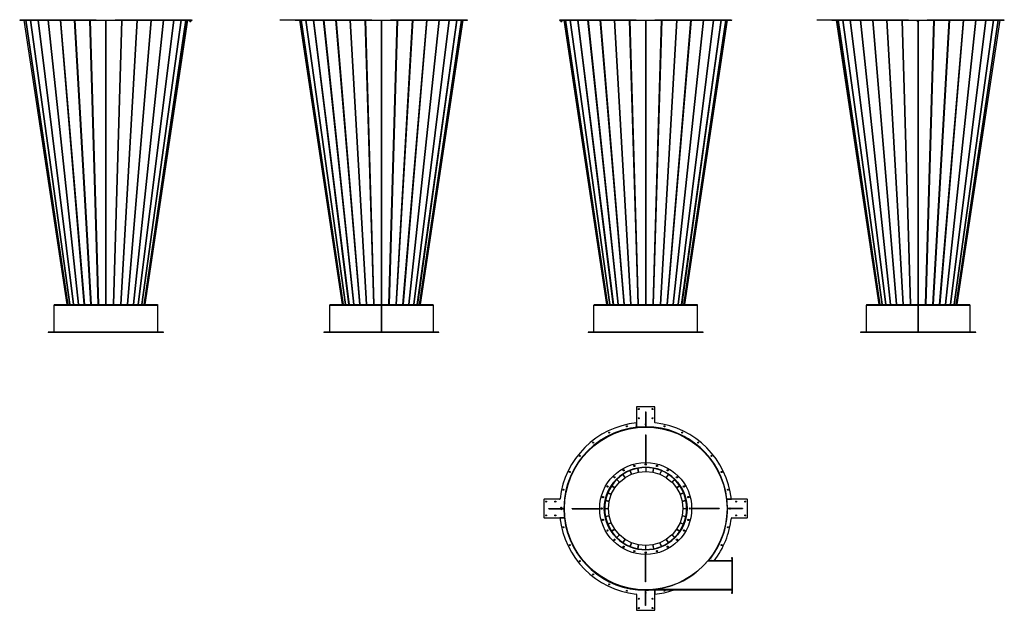
# Model space of a CAD drawing. Units: millimetres. Extents: x -8569 to 2462, y -6576 to 5101.
# Drawn here: x -8399 to 2292, y -6576 to -159 of the extents above; entities that cross this region are included whole.
import ezdxf

# ---------------------------------------------------------------- set-up
doc = ezdxf.new("R2010")
doc.units = ezdxf.units.MM

msp = doc.modelspace()

# ---------------------------------------------------------------- linework, layer by layer
at = {"color": 7, "linetype": 'Continuous', "lineweight": 25}
for p, q in [((-8399, -159), (-8399, -163)), ((-8399, -163), (-8387, -163)), ((-8394, -159), (-8387, -159)), ((-8387, -163), (-8387, -159)), ((-8387, -159), (-7567, -159)), ((-8387, -163), (-7317, -163)), ((-7885, -3255), (-8349, -163)), ((-8332, -163), (-7877, -3255)), ((-7877, -3255), (-8332, -163)), ((-8282, -163), (-7853, -3255)), ((-7853, -3255), (-8282, -163)), ((-8200, -163), (-7814, -3255)), ((-7815, -3255), (-8200, -163)), ((-7762, -3255), (-8090, -163)), ((-8089, -163), (-7761, -3255)), ((-7698, -3255), (-7956, -163)), ((-7955, -163), (-7697, -3255)), ((-7625, -3255), (-7803, -163)), ((-7801, -163), (-7624, -3255)), ((-7546, -3255), (-7637, -163)), ((-7635, -163), (-7545, -3255)), ((-7463, -163), (-7463, -3255)), ((-7463, -163), (-7463, -3255)), ((-7463, -3255), (-7463, -163)), ((-7381, -3255), (-7291, -163)), ((-7289, -163), (-7380, -3255)), ((-7363, -159), (-7317, -159)), ((-7317, -163), (-7317, -159)), ((-7317, -159), (-6533, -159)), ((-7317, -163), (-6527, -163)), ((-7302, -3255), (-7124, -163)), ((-7123, -163), (-7301, -3255)), ((-7229, -3255), (-6971, -163)), ((-6970, -163), (-7228, -3255)), ((-7165, -3255), (-6837, -163)), ((-6836, -163), (-7164, -3255)), ((-7112, -3255), (-6726, -163)), ((-6726, -163), (-7111, -3255)), ((-7073, -3255), (-6644, -163)), ((-6644, -163), (-7072, -3255)), ((-7049, -3255), (-6594, -163)), ((-6593, -163), (-7048, -3255)), ((-6576, -163), (-7040, -3255)), ((-6557, -165), (-6557, -167)), ((-6557, -165), (-6543, -165)), ((-6557, -167), (-6543, -167)), ((-6556, -167), (-6556, -169)), ((-6556, -169), (-6555, -169)), ((-6556, -177), (-6556, -169)), ((-6555, -169), (-6556, -169)), ((-6548, -177), (-6556, -177)), ((-6555, -167), (-6555, -169)), ((-6555, -167), (-6555, -169)), ((-6555, -169), (-6549, -169)), ((-6552, -163), (-6552, -165)), ((-6552, -177), (-6552, -183)), ((-6542, -183), (-6552, -183)), ((-6548, -169), (-6549, -169)), ((-6548, -169), (-6540, -169)), ((-6548, -177), (-6548, -169)), ((-6548, -169), (-6548, -169)), ((-6540, -177), (-6548, -177)), ((-6543, -165), (-6537, -165)), ((-6543, -167), (-6537, -167)), ((-6542, -165), (-6542, -163)), ((-6542, -183), (-6542, -177)), ((-6540, -169), (-6538, -169)), ((-6540, -177), (-6540, -169)), ((-6540, -169), (-6540, -169)), ((-6540, -169), (-6540, -169)), ((-6538, -177), (-6540, -177)), ((-6538, -169), (-6538, -167)), ((-6538, -177), (-6538, -169)), ((-6537, -167), (-6537, -165)), ((-6527, -163), (-6527, -159)), ((-5573, -159), (-5403, -159)), ((-5408, -159), (-5408, -163)), ((-5408, -163), (-5396, -163)), ((-5403, -159), (-5396, -159)), ((-5396, -163), (-5396, -159)), ((-5396, -159), (-4576, -159)), ((-5396, -163), (-4326, -163)), ((-4894, -3255), (-5358, -163)), ((-4886, -3255), (-5342, -163)), ((-5341, -163), (-4886, -3255)), ((-5291, -163), (-4862, -3255)), ((-4863, -3255), (-5291, -163)), ((-5209, -163), (-4823, -3255)), ((-4824, -3255), (-5209, -163)), ((-4771, -3255), (-5099, -163)), ((-5098, -163), (-4770, -3255)), ((-4707, -3255), (-4965, -163)), ((-4964, -163), (-4706, -3255)), ((-4634, -3255), (-4812, -163)), ((-4811, -163), (-4633, -3255)), ((-4555, -3255), (-4646, -163)), ((-4644, -163), (-4554, -3255)), ((-4472, -3255), (-4472, -163)), ((-4472, -3255), (-4472, -163)), ((-4472, -163), (-4472, -3255)), ((-4390, -3255), (-4300, -163)), ((-4298, -163), (-4389, -3255)), ((-4372, -159), (-4326, -159)), ((-4326, -163), (-4326, -159)), ((-4326, -159), (-3542, -159)), ((-4326, -163), (-3536, -163)), ((-4311, -3255), (-4133, -163)), ((-4132, -163), (-4310, -3255)), ((-4238, -3255), (-3980, -163)), ((-3979, -163), (-4237, -3255)), ((-4174, -3255), (-3846, -163)), ((-3845, -163), (-4173, -3255)), ((-4121, -3255), (-3735, -163)), ((-3735, -163), (-4120, -3255)), ((-4082, -3255), (-3653, -163)), ((-3653, -163), (-4081, -3255)), ((-4058, -3255), (-3603, -163)), ((-3602, -163), (-4058, -3255)), ((-3586, -163), (-4050, -3255)), ((-3536, -163), (-3536, -159)), ((-2538, -159), (-2538, -163)), ((-2538, -163), (-2526, -163)), ((-2533, -159), (-2526, -159)), ((-2528, -165), (-2528, -167)), ((-2528, -165), (-2508, -165)), ((-2528, -167), (-2508, -167)), ((-2527, -167), (-2527, -169)), ((-2527, -169), (-2527, -169)), ((-2527, -177), (-2527, -169)), ((-2526, -169), (-2527, -169)), ((-2519, -177), (-2527, -177)), ((-2526, -163), (-2526, -159)), ((-2526, -159), (-1706, -159)), ((-2526, -163), (-1456, -163)), ((-2526, -169), (-2520, -169)), ((-2523, -163), (-2523, -165)), ((-2523, -177), (-2523, -183)), ((-2516, -183), (-2523, -183)), ((-2519, -169), (-2520, -169)), ((-2519, -169), (-2511, -169)), ((-2519, -177), (-2519, -169)), ((-2519, -169), (-2519, -169)), ((-2511, -177), (-2519, -177)), ((-2513, -183), (-2516, -183)), ((-2513, -165), (-2513, -163)), ((-2513, -183), (-2513, -177)), ((-2511, -169), (-2509, -169)), ((-2511, -177), (-2511, -169)), ((-2511, -169), (-2511, -169)), ((-2511, -169), (-2511, -169)), ((-2509, -177), (-2511, -177)), ((-2509, -169), (-2509, -167)), ((-2509, -177), (-2509, -169)), ((-2508, -167), (-2508, -165)), ((-2024, -3255), (-2488, -163)), ((-2016, -3255), (-2472, -163)), ((-2471, -163), (-2016, -3255)), ((-2421, -163), (-1992, -3255)), ((-1993, -3255), (-2421, -163)), ((-2339, -163), (-1953, -3255)), ((-1954, -3255), (-2339, -163)), ((-1901, -3255), (-2229, -163)), ((-2228, -163), (-1900, -3255)), ((-1837, -3255), (-2095, -163)), ((-2094, -163), (-1836, -3255)), ((-1764, -3255), (-1942, -163)), ((-1941, -163), (-1763, -3255)), ((-1685, -3255), (-1776, -163)), ((-1774, -163), (-1684, -3255)), ((-1602, -163), (-1602, -3255)), ((-1602, -163), (-1602, -3255)), ((-1602, -3255), (-1602, -163)), ((-1520, -3255), (-1430, -163)), ((-1428, -163), (-1519, -3255)), ((-1502, -159), (-1456, -159)), ((-1456, -163), (-1456, -159)), ((-1456, -159), (-672, -159)), ((-1456, -163), (-666, -163)), ((-1441, -3255), (-1263, -163)), ((-1262, -163), (-1440, -3255)), ((-1368, -3255), (-1110, -163)), ((-1109, -163), (-1367, -3255)), ((-1304, -3255), (-976, -163)), ((-975, -163), (-1303, -3255)), ((-1251, -3255), (-865, -163)), ((-865, -163), (-1250, -3255)), ((-1212, -3255), (-783, -163)), ((-783, -163), (-1211, -3255)), ((-1188, -3255), (-733, -163)), ((-732, -163), (-1188, -3255)), ((-716, -163), (-1180, -3255)), ((-666, -163), (-666, -159)), ((255, -159), (425, -159)), ((420, -159), (420, -163)), ((420, -163), (431, -163)), ((425, -159), (431, -159)), ((431, -163), (431, -159)), ((431, -159), (1252, -159)), ((431, -163), (1502, -163)), ((933, -3255), (469, -163)), ((941, -3255), (486, -163)), ((487, -163), (942, -3255)), ((537, -163), (966, -3255)), ((965, -3255), (537, -163)), ((619, -163), (1005, -3255)), ((1004, -3255), (619, -163)), ((1057, -3255), (729, -163)), ((730, -163), (1058, -3255)), ((1121, -3255), (863, -163)), ((864, -163), (1122, -3255)), ((1194, -3255), (1016, -163)), ((1017, -163), (1195, -3255)), ((1273, -3255), (1182, -163)), ((1184, -163), (1274, -3255)), ((1346, -165), (1346, -167)), ((1346, -165), (1347, -165)), ((1346, -167), (1347, -167)), ((1347, -165), (1366, -165)), ((1347, -167), (1347, -169)), ((1347, -167), (1366, -167)), ((1347, -169), (1350, -169)), ((1347, -177), (1347, -169)), ((1347, -169), (1347, -169)), ((1350, -177), (1347, -177)), ((1350, -177), (1350, -169)), ((1351, -169), (1350, -169)), ((1350, -169), (1350, -169)), ((1359, -177), (1350, -177)), ((1351, -163), (1351, -165)), ((1351, -169), (1359, -169)), ((1351, -177), (1351, -183)), ((1361, -183), (1351, -183)), ((1356, -183), (1356, -3255)), ((1356, -183), (1356, -3255)), ((1356, -3255), (1356, -183)), ((1359, -177), (1359, -169)), ((1359, -169), (1359, -169)), ((1360, -169), (1359, -169)), ((1365, -177), (1359, -177)), ((1360, -169), (1365, -169)), ((1361, -165), (1361, -163)), ((1361, -183), (1361, -177)), ((1365, -169), (1365, -167)), ((1365, -177), (1365, -169)), ((1365, -169), (1365, -169)), ((1366, -167), (1366, -165)), ((1438, -3255), (1528, -163)), ((1530, -163), (1439, -3255)), ((1456, -159), (1502, -159)), ((1502, -163), (1502, -159)), ((1502, -159), (2286, -159)), ((1502, -163), (2292, -163)), ((1517, -3255), (1695, -163)), ((1696, -163), (1518, -3255)), ((1590, -3255), (1848, -163)), ((1849, -163), (1591, -3255)), ((1654, -3255), (1982, -163)), ((1983, -163), (1655, -3255)), ((1707, -3255), (2093, -163)), ((2093, -163), (1708, -3255)), ((1746, -3255), (2175, -163)), ((2175, -163), (1746, -3255)), ((1770, -3255), (2225, -163)), ((2225, -163), (1770, -3255)), ((2242, -163), (1778, -3255)), ((2292, -163), (2292, -159)), ((-8027, -3259), (-8027, -3553)), ((-8027, -3259), (-6898, -3259)), ((-8023, -3255), (-8023, -3259)), ((-8023, -3255), (-6902, -3255)), ((-6902, -3255), (-6902, -3259)), ((-6898, -3553), (-6898, -3259)), ((-5036, -3259), (-5036, -3553)), ((-5036, -3259), (-4472, -3259)), ((-5032, -3255), (-5032, -3259)), ((-5032, -3255), (-3911, -3255)), ((-4472, -3255), (-4472, -3259)), ((-4472, -3355), (-4472, -3259)), ((-4472, -3259), (-4472, -3259)), ((-4472, -3259), (-4472, -3553)), ((-4472, -3259), (-4472, -3259)), ((-4472, -3259), (-4472, -3553)), ((-4472, -3259), (-3907, -3259)), ((-4472, -3553), (-4472, -3259)), ((-4472, -3259), (-4472, -3259)), ((-4472, -3553), (-4472, -3259)), ((-3911, -3259), (-3911, -3255)), ((-3907, -3553), (-3907, -3259)), ((-2167, -3259), (-2167, -3553)), ((-2167, -3259), (-1038, -3259)), ((-2163, -3255), (-2163, -3259)), ((-2163, -3255), (-1042, -3255)), ((-1042, -3255), (-1042, -3259)), ((-1038, -3553), (-1038, -3259)), ((791, -3259), (791, -3553)), ((791, -3259), (1356, -3259)), ((795, -3255), (795, -3259)), ((795, -3255), (1356, -3255)), ((1356, -3255), (1916, -3255)), ((1356, -3255), (1356, -3259)), ((1356, -3259), (1356, -3355)), ((1356, -3259), (1356, -3259)), ((1356, -3553), (1356, -3259)), ((1356, -3553), (1356, -3259)), ((1356, -3259), (1356, -3259)), ((1356, -3259), (1356, -3553)), ((1356, -3259), (1920, -3259)), ((1356, -3259), (1356, -3553)), ((1356, -3259), (1356, -3259)), ((1916, -3259), (1916, -3255)), ((1920, -3553), (1920, -3259)), ((-4472, -3355), (-4472, -3355)), ((-4472, -3355), (-4472, -3355)), ((1356, -3355), (1356, -3355)), ((1356, -3355), (1356, -3355)), ((-8088, -3553), (-8088, -3559)), ((-6838, -3553), (-8088, -3553)), ((-6838, -3559), (-8088, -3559)), ((-6838, -3559), (-6838, -3553)), ((-5097, -3553), (-5097, -3559)), ((-3847, -3553), (-5097, -3553)), ((-3847, -3559), (-5097, -3559)), ((-3847, -3559), (-3847, -3553)), ((-2227, -3553), (-2227, -3559)), ((-2224, -3553), (-2227, -3553)), ((-2224, -3559), (-2227, -3559)), ((-977, -3553), (-2224, -3553)), ((-977, -3559), (-2224, -3559)), ((-977, -3559), (-977, -3553)), ((731, -3553), (731, -3559)), ((1417, -3553), (731, -3553)), ((1417, -3559), (731, -3559)), ((1981, -3553), (1417, -3553)), ((1981, -3559), (1417, -3559)), ((1981, -3559), (1981, -3553)), ((-1702, -4369), (-1702, -4588)), ((-1507, -4364), (-1697, -4364)), ((-1502, -4535), (-1502, -4369)), ((-1604, -4418), (-1604, -4563)), ((-1604, -4418), (-1600, -4418)), ((-1600, -4418), (-1600, -4563)), ((-1702, -4588), (-1702, -4539)), ((-1604, -4563), (-1600, -4563)), ((-1604, -4563), (-1604, -4583)), ((-1604, -4583), (-1600, -4583)), ((-1600, -4563), (-1600, -4583)), ((-1604, -4671), (-1600, -4671)), ((-1604, -4671), (-1604, -4801)), ((-1600, -4671), (-1600, -4801)), ((-1604, -4801), (-1600, -4801)), ((-1604, -4801), (-1604, -4971)), ((-1600, -4801), (-1600, -4971)), ((-2280, -4904), (-2283, -4902)), ((-2280, -4905), (-2283, -4902)), ((-1604, -4984), (-1604, -4998)), ((-1604, -5021), (-1600, -5021)), ((-1604, -5021), (-1604, -5021)), ((-1600, -4984), (-1600, -4998)), ((-1600, -5021), (-1600, -5021)), ((-1852, -5097), (-1851, -5097)), ((-1851, -5097), (-1851, -5096)), ((-1826, -5134), (-1849, -5100)), ((-1849, -5101), (-1826, -5135)), ((-1826, -5134), (-1757, -5097)), ((-1773, -5055), (-1774, -5055)), ((-1774, -5055), (-1774, -5056)), ((-1756, -5097), (-1772, -5059)), ((-1772, -5059), (-1757, -5097)), ((-1756, -5097), (-1681, -5074)), ((-1690, -5030), (-1690, -5030)), ((-1689, -5030), (-1689, -5030)), ((-1689, -5034), (-1681, -5074)), ((-1680, -5074), (-1688, -5034)), ((-1680, -5074), (-1602, -5066)), ((-1602, -5025), (-1602, -5066)), ((-1602, -5066), (-1524, -5074)), ((-1516, -5034), (-1524, -5074)), ((-1523, -5074), (-1515, -5034)), ((-1523, -5074), (-1448, -5097)), ((-1515, -5030), (-1515, -5030)), ((-1514, -5030), (-1514, -5030)), ((-1432, -5059), (-1448, -5097)), ((-1447, -5097), (-1432, -5059)), ((-1447, -5097), (-1378, -5134)), ((-1430, -5055), (-1431, -5055)), ((-1430, -5056), (-1430, -5055)), ((-1355, -5100), (-1378, -5134)), ((-1378, -5135), (-1355, -5101)), ((-1353, -5096), (-1353, -5097)), ((-1353, -5097), (-1352, -5097)), ((-1976, -5221), (-1975, -5221)), ((-1975, -5221), (-1975, -5220)), ((-1972, -5223), (-1938, -5246)), ((-1937, -5246), (-1971, -5223)), ((-1937, -5246), (-1888, -5185)), ((-1920, -5153), (-1919, -5153)), ((-1919, -5153), (-1919, -5152)), ((-1919, -5153), (-1916, -5156)), ((-1916, -5155), (-1919, -5153)), ((-1917, -5156), (-1888, -5185)), ((-1887, -5184), (-1916, -5155)), ((-1887, -5184), (-1826, -5135)), ((-1378, -5135), (-1317, -5184)), ((-1288, -5155), (-1317, -5184)), ((-1316, -5185), (-1287, -5156)), ((-1316, -5185), (-1267, -5246)), ((-1285, -5152), (-1285, -5153)), ((-1285, -5153), (-1284, -5153)), ((-1233, -5223), (-1267, -5246)), ((-1266, -5246), (-1232, -5223)), ((-1229, -5220), (-1229, -5221)), ((-1229, -5221), (-1228, -5221)), ((-2016, -5298), (-2017, -5298)), ((-2017, -5298), (-2016, -5299)), ((-1975, -5315), (-2013, -5300)), ((-2013, -5300), (-1975, -5316)), ((-1998, -5391), (-1975, -5316)), ((-1975, -5315), (-1938, -5246)), ((-1266, -5246), (-1229, -5315)), ((-1229, -5316), (-1191, -5300)), ((-1191, -5300), (-1229, -5315)), ((-1229, -5316), (-1206, -5391)), ((-1188, -5299), (-1187, -5298)), ((-1187, -5298), (-1188, -5298)), ((-2708, -5375), (-2708, -5565)), ((-2537, -5370), (-2703, -5370)), ((-2042, -5382), (-2042, -5382)), ((-2042, -5383), (-2042, -5383)), ((-1998, -5391), (-2038, -5383)), ((-2038, -5384), (-1998, -5392)), ((-2006, -5470), (-1998, -5392)), ((-1166, -5383), (-1206, -5391)), ((-1206, -5392), (-1166, -5384)), ((-1206, -5392), (-1198, -5470)), ((-1162, -5382), (-1162, -5382)), ((-1162, -5383), (-1162, -5383)), ((-501, -5370), (-720, -5370)), ((-720, -5370), (-671, -5370)), ((-496, -5565), (-496, -5375)), ((-2654, -5472), (-2654, -5468)), ((-2654, -5468), (-2509, -5468)), ((-2654, -5472), (-2509, -5472)), ((-2526, -5472), (-2527, -5473)), ((-2527, -5473), (-2519, -5479)), ((-2525, -5464), (-2526, -5468)), ((-2517, -5461), (-2525, -5464)), ((-2519, -5479), (-2511, -5476)), ((-2509, -5467), (-2517, -5461)), ((-2511, -5476), (-2510, -5472)), ((-2510, -5468), (-2509, -5467)), ((-2509, -5472), (-2509, -5468)), ((-2509, -5468), (-2489, -5468)), ((-2509, -5472), (-2489, -5472)), ((-2489, -5472), (-2489, -5468)), ((-2401, -5472), (-2401, -5468)), ((-2401, -5468), (-2271, -5468)), ((-2401, -5472), (-2271, -5472)), ((-2271, -5472), (-2271, -5468)), ((-2271, -5468), (-2101, -5468)), ((-2271, -5472), (-2101, -5472)), ((-2088, -5468), (-2074, -5468)), ((-2088, -5472), (-2074, -5472)), ((-2051, -5472), (-2051, -5468)), ((-2051, -5468), (-2051, -5468)), ((-2051, -5472), (-2051, -5472)), ((-2047, -5470), (-2006, -5470)), ((-2042, -5557), (-2042, -5557)), ((-2042, -5558), (-2042, -5558)), ((-1998, -5548), (-2038, -5556)), ((-2038, -5557), (-1998, -5549)), ((-1998, -5548), (-2006, -5470)), ((-1975, -5624), (-1998, -5549)), ((-1206, -5549), (-1229, -5624)), ((-1198, -5470), (-1206, -5548)), ((-1166, -5556), (-1206, -5548)), ((-1206, -5549), (-1166, -5557)), ((-1198, -5470), (-1158, -5470)), ((-1162, -5557), (-1162, -5557)), ((-1162, -5558), (-1162, -5558)), ((-1154, -5468), (-1154, -5472)), ((-1153, -5468), (-1154, -5468)), ((-1153, -5472), (-1154, -5472)), ((-1116, -5468), (-1130, -5468)), ((-1116, -5472), (-1130, -5472)), ((-934, -5468), (-1103, -5468)), ((-934, -5472), (-1103, -5472)), ((-934, -5468), (-934, -5472)), ((-804, -5468), (-934, -5468)), ((-804, -5472), (-934, -5472)), ((-804, -5468), (-804, -5472)), ((-695, -5468), (-715, -5468)), ((-715, -5468), (-715, -5472)), ((-695, -5472), (-715, -5472)), ((-695, -5468), (-695, -5472)), ((-550, -5468), (-695, -5468)), ((-550, -5472), (-695, -5472)), ((-550, -5468), (-550, -5472)), ((-2703, -5570), (-2484, -5570)), ((-2484, -5570), (-2533, -5570)), ((-2016, -5641), (-2017, -5641)), ((-2017, -5642), (-2016, -5642)), ((-1975, -5624), (-2013, -5640)), ((-2013, -5640), (-1975, -5625)), ((-1938, -5694), (-1975, -5625)), ((-1229, -5625), (-1266, -5694)), ((-1191, -5640), (-1229, -5624)), ((-1229, -5625), (-1191, -5640)), ((-1187, -5641), (-1188, -5641)), ((-1188, -5642), (-1187, -5642)), ((-667, -5570), (-501, -5570)), ((-1975, -5719), (-1976, -5719)), ((-1975, -5720), (-1975, -5719)), ((-1938, -5694), (-1972, -5717)), ((-1971, -5717), (-1937, -5694)), ((-1888, -5755), (-1937, -5694)), ((-1888, -5755), (-1917, -5784)), ((-1916, -5785), (-1887, -5756)), ((-1826, -5805), (-1887, -5756)), ((-1317, -5756), (-1378, -5805)), ((-1317, -5756), (-1288, -5785)), ((-1267, -5694), (-1316, -5755)), ((-1287, -5784), (-1316, -5755)), ((-1267, -5694), (-1233, -5717)), ((-1232, -5717), (-1266, -5694)), ((-1229, -5719), (-1229, -5720)), ((-1228, -5719), (-1229, -5719)), ((-1919, -5787), (-1920, -5787)), ((-1919, -5788), (-1919, -5787)), ((-1851, -5843), (-1852, -5843)), ((-1851, -5843), (-1851, -5843)), ((-1826, -5805), (-1849, -5839)), ((-1849, -5840), (-1826, -5806)), ((-1757, -5843), (-1826, -5806)), ((-1757, -5843), (-1772, -5881)), ((-1772, -5881), (-1756, -5843)), ((-1681, -5866), (-1756, -5843)), ((-1681, -5866), (-1689, -5906)), ((-1688, -5906), (-1680, -5866)), ((-1602, -5873), (-1680, -5866)), ((-1524, -5866), (-1602, -5873)), ((-1602, -5914), (-1602, -5873)), ((-1524, -5866), (-1516, -5906)), ((-1448, -5843), (-1523, -5866)), ((-1515, -5906), (-1523, -5866)), ((-1448, -5843), (-1432, -5881)), ((-1378, -5806), (-1447, -5843)), ((-1432, -5881), (-1447, -5843)), ((-1355, -5839), (-1378, -5805)), ((-1378, -5806), (-1355, -5840)), ((-1353, -5843), (-1353, -5843)), ((-1352, -5843), (-1353, -5843)), ((-1285, -5787), (-1285, -5788)), ((-1284, -5787), (-1285, -5787)), ((-1774, -5884), (-1774, -5885)), ((-1774, -5885), (-1773, -5884)), ((-1690, -5910), (-1690, -5910)), ((-1689, -5910), (-1689, -5910)), ((-1600, -5918), (-1604, -5918)), ((-1604, -5919), (-1604, -5918)), ((-1604, -5956), (-1604, -5942)), ((-1604, -6138), (-1604, -5969)), ((-1600, -5919), (-1600, -5918)), ((-1600, -5956), (-1600, -5942)), ((-1600, -6138), (-1600, -5969)), ((-1515, -5910), (-1515, -5910)), ((-1514, -5910), (-1514, -5910)), ((-1431, -5884), (-1430, -5885)), ((-1430, -5885), (-1430, -5884)), ((-667, -6042), (-929, -6042)), ((-667, -6038), (-926, -6038)), ((-926, -6042), (-926, -6038)), ((-921, -6038), (-924, -6035)), ((-921, -6038), (-924, -6036)), ((-667, -6002), (-663, -6002)), ((-667, -6012), (-667, -6002)), ((-667, -6012), (-667, -6037)), ((-663, -6012), (-667, -6012)), ((-663, -6037), (-667, -6037)), ((-667, -6037), (-667, -6382)), ((-663, -6002), (-663, -6012)), ((-663, -6012), (-663, -6037)), ((-663, -6037), (-663, -6382)), ((-1600, -6138), (-1604, -6138)), ((-1604, -6268), (-1604, -6138)), ((-1600, -6268), (-1600, -6138)), ((-1600, -6268), (-1604, -6268)), ((-1702, -6405), (-1702, -6571)), ((-1604, -6377), (-1604, -6357)), ((-1602, -6357), (-1604, -6357)), ((-1600, -6377), (-1604, -6377)), ((-1604, -6522), (-1604, -6377)), ((-1602, -6353), (-1602, -6357)), ((-1526, -6353), (-1602, -6353)), ((-1526, -6357), (-1602, -6357)), ((-1600, -6377), (-1600, -6357)), ((-1600, -6522), (-1600, -6377)), ((-1526, -6353), (-1526, -6357)), ((-1526, -6353), (-1525, -6353)), ((-1526, -6357), (-1525, -6357)), ((-1525, -6357), (-1525, -6350)), ((-667, -6350), (-1525, -6350)), ((-667, -6357), (-1525, -6357)), ((-1502, -6357), (-1502, -6401)), ((-1502, -6571), (-1502, -6357)), ((-667, -6382), (-663, -6382)), ((-667, -6392), (-667, -6382)), ((-663, -6392), (-667, -6392)), ((-663, -6382), (-663, -6392)), ((-1697, -6576), (-1507, -6576)), ((-1600, -6522), (-1604, -6522))]:
    msp.add_line(p, q, dxfattribs=at)
for centre, radius in [((-1677, -4389), 5.5), ((-1677, -4489), 5.5), ((-1527, -4389), 5.5), ((-1527, -4489), 5.5), ((-1602, -5470), 883), ((-1806, -4577), 5.5), ((-1398, -4577), 5.5), ((-1999, -4645), 5.5), ((-1205, -4645), 5.5), ((-2173, -4754), 5.5), ((-1031, -4754), 5.5), ((-2318, -4899), 5.5), ((-886, -4899), 5.5), ((-1602, -5470), 499), ((-1602, -5470), 449), ((-1726, -5007), 7), ((-1602, -4991), 7), ((-1478, -5007), 7), ((-2427, -5073), 5.5), ((-1941, -5131), 7), ((-1842, -5055), 7), ((-1363, -5055), 7), ((-1263, -5131), 7), ((-777, -5073), 5.5), ((-2017, -5230), 7), ((-1187, -5230), 7), ((-2495, -5266), 5.5), ((-2065, -5346), 7), ((-1139, -5346), 7), ((-709, -5266), 5.5), ((-2683, -5395), 5.5), ((-2583, -5395), 5.5), ((-621, -5395), 5.5), ((-521, -5395), 5.5), ((-2683, -5545), 5.5), ((-2583, -5545), 5.5), ((-2081, -5470), 7), ((-1123, -5470), 7), ((-621, -5545), 5.5), ((-521, -5545), 5.5), ((-2065, -5594), 7), ((-1139, -5594), 7), ((-2495, -5674), 5.5), ((-2017, -5709), 7), ((-1187, -5709), 7), ((-709, -5674), 5.5), ((-2427, -5867), 5.5), ((-1941, -5809), 7), ((-1842, -5885), 7), ((-1363, -5885), 7), ((-1263, -5809), 7), ((-777, -5867), 5.5), ((-1726, -5933), 7), ((-1602, -5949), 7), ((-1478, -5933), 7), ((-2318, -6041), 5.5), ((-2173, -6186), 5.5), ((-1999, -6295), 5.5), ((-1806, -6363), 5.5), ((-1398, -6363), 5.5), ((-1677, -6451), 5.5), ((-1527, -6451), 5.5), ((-1677, -6551), 5.5), ((-1527, -6551), 5.5)]:
    msp.add_circle(centre, radius, dxfattribs=at)
for centre, radius, start, end in [((-1697, -4369), 5, 90, 180), ((-1507, -4369), 5, 0, 90), ((-1602, -5470), 936, 96.133, 173.5934), ((-1602, -5470), 888, 90.1291, 179.8709), ((-1602, -5470), 887, 320.1975, 140.1651), ((-1602, -4554), 5.5, 111.3237, 248.6763), ((-1602, -4554), 5.5, 0, 68.6763), ((-1602, -4554), 5.5, 291.3237, 0), ((-1602, -5470), 888, 6.4696, 89.8709), ((-1497, -4535), 5, 180, 263.5934), ((-1602, -5470), 936, 6.133, 83.5934), ((-1602, -5470), 887, 140.1975, 270), ((-1602, -5470), 448, 135.0319, 134.9681), ((-1602, -5470), 445, 135.0319, 134.9681), ((-2703, -5375), 5, 90, 180), ((-2537, -5365), 5, 270, 353.5934), ((-1602, -5470), 887, 0.1291, 6.4696), ((-501, -5375), 5, 0, 90), ((-2518, -5470), 10, 111.6673, 168.463), ((-2518, -5470), 10, 191.537, 348.463), ((-2518, -5470), 10, 11.537, 111.6673), ((-1602, -5470), 887, 180.1291, 186.4696), ((-1602, -5470), 888, 320.2082, 359.8709), ((-686, -5470), 5.5, 21.3237, 158.6763), ((-686, -5470), 5.5, 201.3237, 270), ((-686, -5470), 5.5, 270, 338.6763), ((-2703, -5565), 5, 180, 270), ((-1602, -5470), 936, 186.133, 263.5934), ((-1602, -5470), 888, 186.4696, 269.8709), ((-1602, -5470), 936, 322.6388, 353.5934), ((-667, -5575), 5, 90, 173.5934), ((-501, -5565), 5, 270, 0), ((-1602, -5470), 883, 275.0296, 319.6247), ((-886, -6041), 5.5, 34.518, 145.482), ((-1707, -6405), 5, 0, 83.5934), ((-1602, -6386), 5.5, 111.3237, 180), ((-1602, -6386), 5.5, 180, 248.6763), ((-1602, -5470), 888, 270.1291, 271.9234), ((-1602, -6386), 5.5, 291.3237, 68.6763), ((-1602, -5470), 936, 276.133, 288.6213), ((-1697, -6571), 5, 180, 270), ((-1507, -6571), 5, 270, 0)]:
    msp.add_arc(centre, radius, start, end, dxfattribs=at)
for centre, major_axis, start_param, end_param in [((-1755, -5100), (-1.35, 3.26), 6.186091, 6.38028), ((-1680, -5078), (-0.69, 3.46), 6.186091, 6.38028), ((-1524, -5078), (0.69, 3.46), 6.186091, 6.38028), ((-1449, -5100), (1.35, 3.26), 6.186091, 6.38028), ((-1885, -5187), (2.49, -2.49), 3.044498, 3.238687), ((-1824, -5137), (-1.96, 2.93), 6.186091, 6.38028), ((-1380, -5137), (1.96, 2.93), 6.186091, 6.38028), ((-1319, -5187), (2.49, 2.49), 6.186091, 6.38028), ((-1972, -5317), (3.26, -1.35), 3.044498, 3.238687), ((-1935, -5248), (2.93, -1.96), 3.044498, 3.238687), ((-1269, -5248), (2.93, 1.96), 6.186091, 6.38028), ((-1232, -5317), (3.26, 1.35), 6.186091, 6.38028), ((-1994, -5392), (3.46, -0.69), 3.044498, 3.238687), ((-1210, -5392), (3.46, 0.69), 6.186091, 6.38028), ((-1994, -5548), (3.46, 0.69), 3.044498, 3.238687), ((-1210, -5548), (3.46, -0.69), 6.186091, 6.38028), ((-1972, -5623), (3.26, 1.35), 3.044498, 3.238687), ((-1232, -5623), (3.26, -1.35), 6.186091, 6.38028), ((-1935, -5692), (2.93, 1.96), 3.044498, 3.238687), ((-1885, -5753), (2.49, 2.49), 3.044498, 3.238687), ((-1319, -5753), (2.49, -2.49), 6.186091, 6.38028), ((-1269, -5692), (2.93, -1.96), 6.186091, 6.38028), ((-1824, -5803), (1.96, 2.93), 3.044498, 3.238687), ((-1755, -5839), (1.35, 3.26), 3.044498, 3.238687), ((-1680, -5862), (0.69, 3.46), 3.044498, 3.238687), ((-1524, -5862), (-0.69, 3.46), 3.044498, 3.238687), ((-1449, -5839), (-1.35, 3.26), 3.044498, 3.238687), ((-1380, -5803), (-1.96, 2.93), 3.044498, 3.238687)]:
    msp.add_ellipse(centre, major_axis=major_axis, ratio=0.963953, start_param=start_param, end_param=end_param, dxfattribs=at)

doc.saveas('drawing.dxf')
